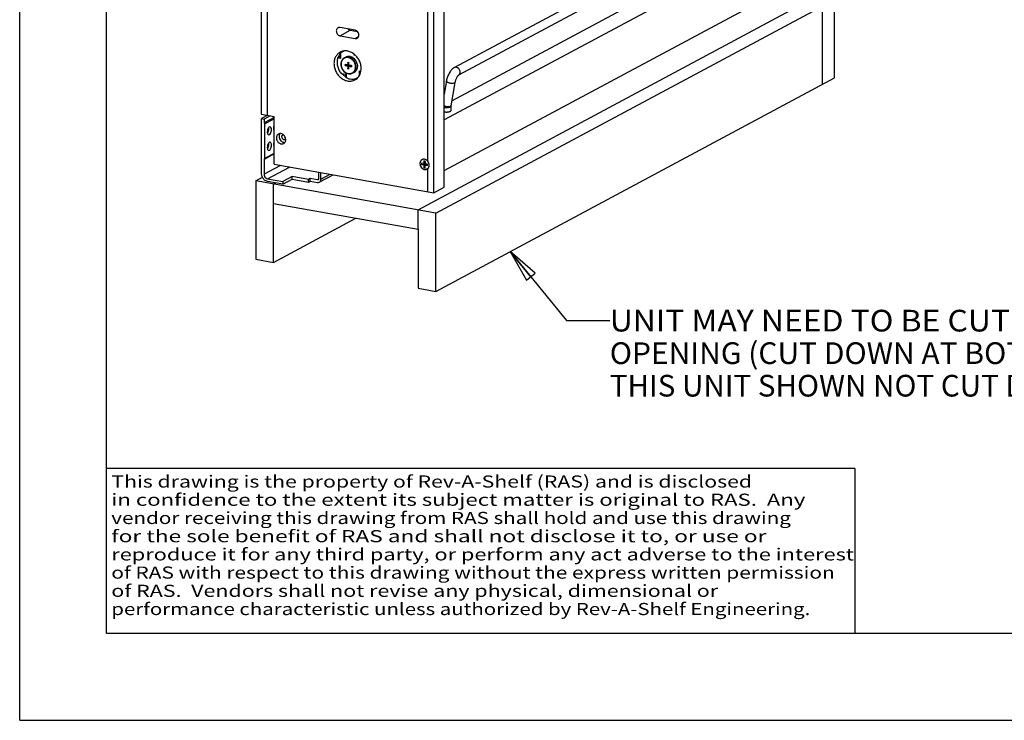
# Model space of a CAD drawing. Units: inches. Extents: x 0 to 17, y 0 to 11.
# Drawn here: x 0 to 5.7, y 0 to 4 of the extents above; entities that cross this region are included whole.
import ezdxf
from ezdxf.enums import TextEntityAlignment as Align

# ---------------------------------------------------------------- set-up
doc = ezdxf.new("R2010")
doc.units = ezdxf.units.IN
doc.header["$LTSCALE"] = 0.935
doc.header["$MEASUREMENT"] = 0
doc.layers.get('0').update_dxf_attribs({"linetype": 'CONTINUOUS'})
doc.layers.add('02___PRT_ALL_AXES', color=7, linetype='CONTINUOUS')
doc.layers.add('03___PRT_ALL_CURVES', color=7, linetype='CONTINUOUS')
doc.styles.get("Standard").update_dxf_attribs({"font": 'bluprnt.ttf'})
doc.dimstyles.get("Standard").update_dxf_attribs({"dimtxt": 0.125, "dimasz": 0.1875, "dimexe": 0.125, "dimexo": 0.0625, "dimgap": 0.09, "dimtad": 0, "dimtih": 1, "dimtoh": 1, "dimzin": 4, "dimdsep": 46, "dimtxsty": 'Standard', "dimblk": 'CLOSED', "dimblk1": 'CLOSED', "dimblk2": 'CLOSED', "dimcen": 0.09, "dimazin": 1, "dimtp": 0.01, "dimtm": 0.01, "dimtfac": 1, "dimtofl": 0, "dimtmove": 0, "dimatfit": 3, "dimldrblk": 'CLOSED', "dimfxl": 0, "dimtolj": 1, "dimtzin": 4, "dimarcsym": 0})

# ---------------------------------------------------------------- blocks, each defined once
blk = doc.blocks.new('_CLOSED')
at = {"color": 0, "linetype": 'ByBlock'}
for p, q in [((0, 0), (-1, 0.167)), ((-1, 0.167), (-1, -0.167)), ((-1, -0.167), (0, 0)), ((-1, 0), (0, 0))]:
    blk.add_line(p, q, dxfattribs=at)

msp = doc.modelspace()

# ---------------------------------------------------------------- linework, layer by layer
at = {"color": 7, "linetype": 'Continuous'}
for p, q in [((0, 0), (0, 11)), ((0.5, 0.5), (0.5, 10.5)), ((4.6298, 3.6659), (4.6298, 8.8606)), ((4.7008, 3.7039), (4.7008, 8.8986)), ((1.3933, 7.6453), (1.3933, 3.4948)), ((2.4482, 3.0729), (2.4482, 7.1085)), ((2.3892, 3.0414), (2.3892, 7.0769)), ((4.2823, 4.713), (2.5073, 3.763)), ((4.3059, 4.6689), (2.5309, 3.7189)), ((4.4302, 4.5218), (2.4482, 3.461)), ((2.4482, 3.1699), (4.4892, 4.2624)), ((2.4008, 2.9247), (4.6298, 4.1177)), ((1.9345, 3.9784), (1.8479, 3.9939)), ((1.9069, 3.9779), (1.9482, 3.9705)), ((1.8479, 3.9463), (1.9345, 3.9309)), ((1.8383, 3.8237), (1.8425, 3.826)), ((1.8513, 3.8244), (1.8425, 3.826)), ((1.8513, 3.8463), (1.8513, 3.8149)), ((1.9372, 3.8336), (1.9286, 3.8352)), ((1.8926, 3.7781), (1.878, 3.7807)), ((1.878, 3.7744), (1.878, 3.7807)), ((1.9011, 3.7763), (1.878, 3.7744)), ((1.878, 3.7744), (1.8926, 3.7718)), ((1.8926, 3.7942), (1.8983, 3.7931)), ((1.8983, 3.7863), (1.8926, 3.7942)), ((1.8926, 3.7942), (1.8926, 3.7781)), ((1.8926, 3.7781), (1.8983, 3.7811)), ((1.8926, 3.7718), (1.9011, 3.7763)), ((1.8926, 3.7718), (1.8926, 3.7557)), ((1.8926, 3.7557), (1.8983, 3.7697)), ((1.8983, 3.7547), (1.8926, 3.7557)), ((1.8983, 3.7771), (1.8983, 3.7931)), ((1.913, 3.7745), (1.8983, 3.7771)), ((1.8983, 3.7708), (1.9068, 3.7753)), ((1.8983, 3.7708), (1.913, 3.7682)), ((1.8983, 3.7547), (1.8983, 3.7708)), ((1.8989, 3.7711), (1.9011, 3.7763)), ((1.9011, 3.7763), (1.9013, 3.7765)), ((1.9068, 3.7753), (1.9067, 3.7756)), ((1.913, 3.7682), (1.9068, 3.7753)), ((1.913, 3.7745), (1.913, 3.7682)), ((1.8537, 3.7295), (1.8823, 3.7244)), ((1.8798, 3.7249), (1.8798, 3.7085)), ((1.9597, 3.7182), (1.9597, 3.7447)), ((1.9613, 3.7411), (1.9677, 3.74)), ((1.9664, 3.7345), (1.9664, 3.7402)), ((2.4008, 2.4729), (4.7008, 3.7039)), ((2.4615, 3.6865), (2.4482, 3.6105)), ((2.5108, 3.6779), (2.4871, 3.543)), ((2.4871, 3.543), (2.4867, 3.5391)), ((2.4867, 3.5387), (2.4867, 3.5146)), ((1.3933, 3.4948), (1.4677, 3.4816)), ((1.4318, 3.488), (1.3957, 3.4686)), ((1.3957, 3.4686), (1.4093, 3.4662)), ((1.3957, 3.1503), (1.3957, 3.4686)), ((1.4455, 3.4855), (1.4093, 3.4662)), ((1.4677, 3.475), (1.4093, 3.4437)), ((1.4093, 3.4662), (1.4093, 3.4437)), ((1.4677, 3.4672), (1.4127, 3.4378)), ((1.4677, 3.2058), (1.4677, 3.4816)), ((1.4093, 3.4437), (1.4127, 3.4378)), ((1.4127, 3.4378), (1.4127, 3.2388)), ((1.4352, 3.4082), (1.4348, 3.402)), ((1.5344, 3.3479), (1.5341, 3.3527)), ((1.4352, 3.3183), (1.4348, 3.3121)), ((1.4677, 3.3128), (1.4651, 3.3114)), ((1.4677, 3.2653), (1.4093, 3.234)), ((1.4127, 3.2388), (1.4093, 3.234)), ((1.4677, 3.2682), (1.4127, 3.2388)), ((1.4093, 3.234), (1.4093, 3.1479)), ((1.4677, 3.2058), (2.3892, 3.0414)), ((2.332, 3.2094), (2.3182, 3.2119)), ((2.3182, 3.2119), (2.3182, 3.2043)), ((2.3182, 3.2043), (2.3302, 3.2064)), ((2.3182, 3.2043), (2.332, 3.2018)), ((2.3302, 3.2098), (2.3302, 3.2064)), ((2.3302, 3.2064), (2.338, 3.205)), ((2.339, 3.2234), (2.332, 3.2246)), ((2.332, 3.2246), (2.338, 3.2213)), ((2.332, 3.2246), (2.332, 3.2094)), ((2.332, 3.2094), (2.338, 3.2126)), ((2.332, 3.2018), (2.338, 3.205)), ((2.332, 3.2018), (2.332, 3.1866)), ((2.332, 3.1866), (2.338, 3.1964)), ((2.332, 3.1866), (2.339, 3.1854)), ((2.339, 3.2211), (2.338, 3.2213)), ((2.338, 3.2213), (2.338, 3.2126)), ((2.338, 3.205), (2.338, 3.1964)), ((2.338, 3.1964), (2.339, 3.1962)), ((2.339, 3.2082), (2.339, 3.2234)), ((2.3528, 3.2057), (2.339, 3.2082)), ((2.339, 3.2006), (2.345, 3.2038)), ((2.339, 3.2006), (2.3528, 3.1981)), ((2.339, 3.1854), (2.339, 3.2006)), ((2.345, 3.2038), (2.3528, 3.2024)), ((2.3528, 3.1981), (2.3528, 3.2057)), ((2.3623, 3.2002), (2.362, 3.205)), ((1.3615, 3.1101), (1.4002, 3.1308)), ((1.5709, 3.1345), (1.5177, 3.1061)), ((1.6657, 3.1176), (1.5709, 3.1345)), ((1.5709, 3.1196), (1.5709, 3.1345)), ((1.7239, 3.16), (1.7239, 3.1218)), ((1.7282, 3.1021), (1.8083, 3.145)), ((1.7376, 3.1193), (1.7376, 3.1576)), ((2.4008, 2.9247), (1.3615, 3.1101)), ((1.3615, 3.1101), (1.3615, 2.6583)), ((1.4298, 3.1218), (1.5177, 3.1061)), ((1.5177, 3.0911), (1.4298, 3.1068)), ((1.5177, 3.0911), (1.5709, 3.1196)), ((1.5177, 3.1061), (1.5177, 3.0911)), ((1.5709, 3.1196), (1.6657, 3.1027)), ((1.6755, 3.1229), (1.6657, 3.1176)), ((1.6657, 3.1027), (1.6657, 3.1176)), ((1.6657, 3.1027), (1.6755, 3.1079)), ((1.7171, 3.1155), (1.6755, 3.1229)), ((1.6755, 3.1079), (1.6755, 3.1229)), ((1.6755, 3.1079), (1.7171, 3.1005)), ((2.3892, 3.0414), (2.4482, 3.0729)), ((1.4637, 2.9796), (2.2986, 2.8307)), ((1.4637, 2.6401), (1.4637, 2.9796)), ((2.4008, 2.4729), (2.4008, 2.9247)), ((1.4637, 2.6401), (1.9395, 2.8947)), ((2.2986, 2.8307), (2.2986, 2.4911)), ((1.3615, 2.6583), (1.4637, 2.6401)), ((2.2986, 2.4911), (2.4008, 2.4729)), ((4.8179, 1.4519), (0.5, 1.4519)), ((4.8179, 1.4519), (4.8179, 0.5)), ((16.5, 0.5), (0.5, 0.5)), ((0, 0), (17, 0))]:
    msp.add_line(p, q, dxfattribs=at)
at = {"color": 9, "linetype": 'Continuous'}
for p, q in [((1.8479, 3.9463), (1.9069, 3.9779)), ((1.9345, 3.9309), (1.9543, 3.9414)), ((1.8513, 3.8149), (1.8342, 3.8179)), ((1.8513, 3.8214), (1.8383, 3.8237)), ((1.9286, 3.8352), (1.9286, 3.841)), ((1.8823, 3.7244), (1.8823, 3.7057)), ((1.9597, 3.7447), (1.9683, 3.7432)), ((2.4852, 3.5401), (2.4838, 3.5391)), ((1.505, 3.1991), (1.4093, 3.1479)), ((1.4298, 3.1218), (1.5569, 3.1898)), ((1.7376, 3.1193), (1.7912, 3.148)), ((1.7233, 3.1188), (1.7171, 3.1155))]:
    msp.add_line(p, q, dxfattribs=at)
at = {"color": 7, "linetype": 'Continuous'}
for centre, radius, start, end in [((1.8924, 3.8042), 0.0589, 111.8607, 118.1508), ((1.8912, 3.7714), 0.0568, 9.7329, 12.0918), ((1.9185, 3.7554), 0.0588, 298.1627, 304.5583), ((2.5137, 3.5387), 0.027, 179.1207, 180.0011), ((1.5277, 3.3661), 0.031, 171.6695, 180.01), ((2.3267, 3.2009), 0.0352, 45.1176, 47.9972)]:
    msp.add_arc(centre, radius, start, end, dxfattribs=at)
at = {"color": 9, "linetype": 'Continuous'}
for centre, radius, start, end in [((1.8969, 3.7934), 0.034, 115.6909, 118.1569), ((1.8969, 3.7934), 0.034, 113.8508, 115.6907), ((1.8969, 3.7934), 0.034, 112.4996, 113.8506), ((1.897, 3.7932), 0.0341, 110.2718, 112.4986), ((1.897, 3.7931), 0.0343, 109.4176, 110.2727), ((1.8971, 3.7929), 0.0345, 106.5481, 109.4155), ((1.8891, 3.781), 0.0422, 75.5004, 81.0266), ((1.8878, 3.7781), 0.0427, 72.2339, 72.6906), ((1.8939, 3.7661), 0.0431, 344.0391, 345.5979), ((1.8952, 3.7715), 0.0526, 0.0024, 1.6653)]:
    msp.add_arc(centre, radius, start, end, dxfattribs=at)
at = {"color": 7, "linetype": 'Continuous'}
for points, knots in [([(1.8361, 3.9921), (1.8352, 3.9916), (1.8333, 3.9904), (1.8301, 3.9872), (1.8272, 3.9819), (1.8259, 3.9746), (1.8268, 3.9669), (1.8299, 3.9595), (1.8346, 3.9532), (1.8408, 3.9485), (1.8455, 3.9467), (1.8479, 3.9463)], [0, 0, 0, 0, 0.055563, 0.111788, 0.22791, 0.351357, 0.481568, 0.615552, 0.749052, 0.878143, 1, 1, 1, 1]), ([(1.8479, 3.9939), (1.8459, 3.9942), (1.8418, 3.9943), (1.8379, 3.9931), (1.8361, 3.9921)], [0, 0, 0, 0, 0.508323, 1, 1, 1, 1]), ([(1.8932, 3.9858), (1.895, 3.9837), (1.8993, 3.9803), (1.9044, 3.9784), (1.9069, 3.9779)], [0, 0, 0, 0, 0.515023, 1, 1, 1, 1]), ([(1.9483, 3.9706), (1.9464, 3.9726), (1.9422, 3.976), (1.9371, 3.978), (1.9345, 3.9784)], [0, 0, 0, 0, 0.515023, 1, 1, 1, 1]), ([(1.9345, 3.9309), (1.9365, 3.9305), (1.9406, 3.9304), (1.9446, 3.9317), (1.9463, 3.9326)], [0, 0, 0, 0, 0.508323, 1, 1, 1, 1]), ([(1.9463, 3.9326), (1.9477, 3.9334), (1.9504, 3.9353), (1.9535, 3.9393), (1.9555, 3.9442), (1.9566, 3.9514), (1.955, 3.961), (1.9509, 3.9677), (1.9483, 3.9706)], [0, 0, 0, 0, 0.111641, 0.226064, 0.345192, 0.469862, 0.731775, 1, 1, 1, 1]), ([(1.8342, 3.8179), (1.832, 3.8108), (1.8296, 3.7955), (1.832, 3.7722), (1.8399, 3.7495), (1.8487, 3.7357), (1.8537, 3.7295)], [0, 0, 0, 0, 0.237587, 0.486583, 0.742737, 1, 1, 1, 1]), ([(1.8342, 3.8179), (1.8346, 3.8192), (1.8355, 3.8209), (1.837, 3.8228), (1.8379, 3.8235), (1.8383, 3.8237)], [0, 0, 0, 0, 0.545409, 0.802226, 1, 1, 1, 1]), ([(1.8647, 3.856), (1.8634, 3.8554), (1.8586, 3.8526), (1.8543, 3.8492), (1.8513, 3.8463)], [0, 0, 0, 0, 0.249312, 1, 1, 1, 1]), ([(1.8729, 3.8191), (1.8698, 3.8174), (1.8641, 3.8131), (1.8577, 3.8044), (1.8537, 3.7938), (1.8529, 3.7862), (1.8529, 3.7824)], [0, 0, 0, 0, 0.238058, 0.481787, 0.735268, 1, 1, 1, 1]), ([(1.9468, 3.7833), (1.946, 3.7871), (1.9435, 3.7947), (1.9378, 3.805), (1.9301, 3.814), (1.9211, 3.821), (1.911, 3.8257), (1.9006, 3.8279), (1.8902, 3.8272), (1.8838, 3.8249), (1.8809, 3.8233)], [0, 0, 0, 0, 0.132927, 0.26678, 0.399295, 0.528463, 0.652925, 0.772307, 0.887387, 1, 1, 1, 1]), ([(1.9351, 3.8356), (1.9347, 3.8354), (1.9337, 3.8351), (1.9315, 3.8349), (1.9298, 3.835), (1.9286, 3.8352)], [0, 0, 0, 0, 0.210853, 0.467512, 1, 1, 1, 1]), ([(1.8529, 3.7824), (1.8529, 3.7781), (1.854, 3.7693), (1.8585, 3.7568), (1.8657, 3.7456), (1.8751, 3.7364), (1.886, 3.7299), (1.8977, 3.7265), (1.9094, 3.7266), (1.9168, 3.7291), (1.9201, 3.7309)], [0, 0, 0, 0, 0.129568, 0.262248, 0.395337, 0.526036, 0.652119, 0.772535, 0.887802, 1, 1, 1, 1]), ([(1.9281, 3.7352), (1.9311, 3.7368), (1.9368, 3.7411), (1.9433, 3.7499), (1.9472, 3.7604), (1.948, 3.768), (1.948, 3.7718)], [0, 0, 0, 0, 0.238058, 0.481787, 0.735268, 1, 1, 1, 1]), ([(1.948, 3.7718), (1.948, 3.7726), (1.948, 3.7757), (1.9476, 3.7787), (1.9472, 3.781)], [0, 0, 0, 0, 0.247592, 1, 1, 1, 1]), ([(2.5073, 3.763), (2.5013, 3.7597), (2.4931, 3.7527), (2.4841, 3.7415), (2.4779, 3.7318), (2.4724, 3.7211), (2.4677, 3.7099), (2.464, 3.6983), (2.4622, 3.6904), (2.4615, 3.6865)], [0, 0, 0, 0, 0.224606, 0.344598, 0.471001, 0.602545, 0.736577, 0.870181, 1, 1, 1, 1]), ([(1.8823, 3.7057), (1.8817, 3.706), (1.8806, 3.7067), (1.8798, 3.7079), (1.8798, 3.7085)], [0, 0, 0, 0, 0.589101, 1, 1, 1, 1]), ([(1.8823, 3.7057), (1.8875, 3.7029), (1.8982, 3.6985), (1.915, 3.6958), (1.9314, 3.6973), (1.9416, 3.701), (1.9463, 3.7035)], [0, 0, 0, 0, 0.264306, 0.517475, 0.761381, 1, 1, 1, 1]), ([(1.9613, 3.7411), (1.961, 3.7412), (1.9605, 3.7415), (1.96, 3.7423), (1.9597, 3.7434), (1.9597, 3.7442), (1.9597, 3.7447)], [0, 0, 0, 0, 0.17769, 0.398191, 0.674964, 1, 1, 1, 1]), ([(2.531, 3.7189), (2.5308, 3.7188), (2.5304, 3.7185), (2.5295, 3.7177), (2.5283, 3.7165), (2.5269, 3.7149), (2.5253, 3.7128), (2.523, 3.7095), (2.5201, 3.7047), (2.517, 3.6983), (2.5143, 3.6915), (2.5122, 3.6847), (2.5112, 3.6801), (2.5108, 3.6779)], [0, 0, 0, 0, 0.01032, 0.035253, 0.072947, 0.121034, 0.177637, 0.241084, 0.383063, 0.537666, 0.696997, 0.853717, 1, 1, 1, 1]), ([(2.5309, 3.7189), (2.5309, 3.7189), (2.5309, 3.7189), (2.531, 3.7189), (2.531, 3.7189), (2.531, 3.7189)], [0, 0, 0, 0, 0.783689, 0.847868, 1, 1, 1, 1]), ([(1.4345, 3.4156), (1.4335, 3.414), (1.4298, 3.4067), (1.4283, 3.3985), (1.4283, 3.3923)], [0, 0, 0, 0, 0.230763, 1, 1, 1, 1]), ([(1.4445, 3.4223), (1.4437, 3.4225), (1.4393, 3.4222), (1.4363, 3.4184), (1.4345, 3.4156)], [0, 0, 0, 0, 0.200216, 1, 1, 1, 1]), ([(1.4345, 3.4156), (1.4346, 3.415), (1.4351, 3.4126), (1.4352, 3.4101), (1.4352, 3.4082)], [0, 0, 0, 0, 0.236379, 1, 1, 1, 1]), ([(1.4523, 3.4051), (1.4523, 3.4073), (1.4519, 3.4134), (1.4487, 3.4216), (1.4445, 3.4223)], [0, 0, 0, 0, 0.336093, 1, 1, 1, 1]), ([(1.4677, 3.4304), (1.4671, 3.429), (1.4648, 3.4228), (1.4637, 3.4162), (1.4637, 3.4112)], [0, 0, 0, 0, 0.242405, 1, 1, 1, 1]), ([(1.4637, 3.4112), (1.4637, 3.4093), (1.4639, 3.4068), (1.4643, 3.4044), (1.4644, 3.4038)], [0, 0, 0, 0, 0.76362, 1, 1, 1, 1]), ([(1.4678, 3.4107), (1.4671, 3.4089), (1.4661, 3.4067), (1.4649, 3.4046), (1.4646, 3.4041)], [0, 0, 0, 0, 0.763344, 1, 1, 1, 1]), ([(1.4283, 3.3923), (1.4283, 3.3904), (1.4284, 3.3879), (1.4289, 3.3854), (1.429, 3.3848)], [0, 0, 0, 0, 0.76362, 1, 1, 1, 1]), ([(1.429, 3.3848), (1.4293, 3.3835), (1.4303, 3.3797), (1.4333, 3.3755), (1.4361, 3.375)], [0, 0, 0, 0, 0.320457, 1, 1, 1, 1]), ([(1.4348, 3.402), (1.4346, 3.4004), (1.4336, 3.3946), (1.4315, 3.3889), (1.4292, 3.3851)], [0, 0, 0, 0, 0.264444, 1, 1, 1, 1]), ([(1.4361, 3.375), (1.4406, 3.3742), (1.4477, 3.3829), (1.4512, 3.3937), (1.4523, 3.4013), (1.4523, 3.4051)], [0, 0, 0, 0, 0.385017, 0.685297, 1, 1, 1, 1]), ([(1.4644, 3.4038), (1.4646, 3.403), (1.4653, 3.4004), (1.4664, 3.3978), (1.4677, 3.3963)], [0, 0, 0, 0, 0.285634, 1, 1, 1, 1]), ([(1.4929, 3.38), (1.4911, 3.379), (1.4876, 3.3764), (1.4837, 3.371), (1.4812, 3.3646), (1.4807, 3.3599), (1.4807, 3.3575)], [0, 0, 0, 0, 0.236606, 0.479566, 0.733788, 1, 1, 1, 1]), ([(1.4807, 3.3575), (1.4807, 3.3548), (1.4814, 3.3494), (1.4842, 3.3416), (1.4887, 3.3346), (1.4945, 3.3289), (1.5012, 3.3248), (1.5085, 3.3227), (1.5157, 3.3228), (1.5202, 3.3243), (1.5222, 3.3254)], [0, 0, 0, 0, 0.129952, 0.263413, 0.397195, 0.528475, 0.654762, 0.774828, 0.88915, 1, 1, 1, 1]), ([(1.5223, 3.3747), (1.5202, 3.3766), (1.5156, 3.3798), (1.5079, 3.3826), (1.5, 3.3828), (1.4951, 3.3812), (1.4929, 3.38)], [0, 0, 0, 0, 0.269135, 0.524518, 0.766456, 1, 1, 1, 1]), ([(1.4967, 3.3661), (1.4967, 3.3639), (1.4972, 3.3593), (1.4998, 3.3506), (1.5048, 3.3428), (1.5115, 3.3368), (1.5172, 3.3335), (1.5231, 3.3316), (1.5272, 3.3313), (1.5292, 3.3314)], [0, 0, 0, 0, 0.126622, 0.256959, 0.517501, 0.645067, 0.768394, 0.886625, 1, 1, 1, 1]), ([(1.497, 3.3706), (1.4974, 3.3728), (1.4985, 3.377), (1.5006, 3.3809), (1.5019, 3.3826)], [0, 0, 0, 0, 0.51158, 1, 1, 1, 1]), ([(1.5114, 3.3634), (1.5114, 3.3645), (1.5117, 3.3666), (1.5128, 3.3696), (1.5145, 3.372), (1.5161, 3.3732), (1.517, 3.3736)], [0, 0, 0, 0, 0.26533, 0.520229, 0.76351, 1, 1, 1, 1]), ([(1.5114, 3.3634), (1.5114, 3.3617), (1.5121, 3.358), (1.5147, 3.3533), (1.5187, 3.3496), (1.5219, 3.3483), (1.5236, 3.348)], [0, 0, 0, 0, 0.252613, 0.511626, 0.763575, 1, 1, 1, 1]), ([(1.517, 3.3736), (1.5178, 3.374), (1.5195, 3.3747), (1.5214, 3.3748), (1.5223, 3.3747)], [0, 0, 0, 0, 0.493831, 1, 1, 1, 1]), ([(1.5341, 3.3527), (1.5335, 3.3569), (1.5307, 3.3651), (1.5254, 3.3719), (1.5223, 3.3747)], [0, 0, 0, 0, 0.500175, 1, 1, 1, 1]), ([(1.5302, 3.3489), (1.531, 3.3494), (1.5324, 3.3504), (1.5336, 3.3519), (1.534, 3.3527)], [0, 0, 0, 0, 0.49378, 1, 1, 1, 1]), ([(1.4345, 3.3257), (1.4335, 3.3241), (1.4298, 3.3169), (1.4283, 3.3086), (1.4283, 3.3024)], [0, 0, 0, 0, 0.230763, 1, 1, 1, 1]), ([(1.4283, 3.3024), (1.4283, 3.3005), (1.4284, 3.298), (1.4289, 3.2955), (1.429, 3.295)], [0, 0, 0, 0, 0.76362, 1, 1, 1, 1]), ([(1.429, 3.295), (1.4293, 3.2937), (1.4303, 3.2898), (1.4333, 3.2857), (1.4361, 3.2852)], [0, 0, 0, 0, 0.320457, 1, 1, 1, 1]), ([(1.4348, 3.3121), (1.4346, 3.3105), (1.4336, 3.3047), (1.4315, 3.299), (1.4292, 3.2953)], [0, 0, 0, 0, 0.264444, 1, 1, 1, 1]), ([(1.4445, 3.3325), (1.4437, 3.3326), (1.4393, 3.3323), (1.4363, 3.3285), (1.4345, 3.3257)], [0, 0, 0, 0, 0.200216, 1, 1, 1, 1]), ([(1.4345, 3.3257), (1.4346, 3.3252), (1.4351, 3.3227), (1.4352, 3.3202), (1.4352, 3.3183)], [0, 0, 0, 0, 0.236379, 1, 1, 1, 1]), ([(1.4361, 3.2852), (1.4406, 3.2844), (1.4477, 3.293), (1.4512, 3.3038), (1.4523, 3.3114), (1.4523, 3.3153)], [0, 0, 0, 0, 0.385017, 0.685297, 1, 1, 1, 1]), ([(1.4523, 3.3153), (1.4523, 3.3174), (1.4519, 3.3235), (1.4487, 3.3317), (1.4445, 3.3325)], [0, 0, 0, 0, 0.336093, 1, 1, 1, 1]), ([(1.4677, 3.3406), (1.4656, 3.3358), (1.4633, 3.3261), (1.4636, 3.3159), (1.4651, 3.3114)], [0, 0, 0, 0, 0.523619, 1, 1, 1, 1]), ([(1.4651, 3.3114), (1.4653, 3.3109), (1.4659, 3.3092), (1.4668, 3.3075), (1.4677, 3.3065)], [0, 0, 0, 0, 0.276809, 1, 1, 1, 1]), ([(1.5222, 3.3254), (1.5241, 3.3264), (1.5276, 3.329), (1.5315, 3.3344), (1.5339, 3.3409), (1.5344, 3.3455), (1.5344, 3.3479)], [0, 0, 0, 0, 0.236606, 0.479566, 0.733788, 1, 1, 1, 1]), ([(1.5236, 3.348), (1.5247, 3.3478), (1.527, 3.3477), (1.5292, 3.3484), (1.5302, 3.3489)], [0, 0, 0, 0, 0.508799, 1, 1, 1, 1]), ([(2.3209, 3.2323), (2.319, 3.2313), (2.3155, 3.2287), (2.3116, 3.2233), (2.3092, 3.2169), (2.3086, 3.2122), (2.3086, 3.2098)], [0, 0, 0, 0, 0.236606, 0.479566, 0.733788, 1, 1, 1, 1]), ([(2.3086, 3.2098), (2.3086, 3.2063), (2.3098, 3.1992), (2.3137, 3.1911), (2.3181, 3.1854), (2.3231, 3.1806), (2.3277, 3.178), (2.3308, 3.1768)], [0, 0, 0, 0, 0.2498, 0.505864, 0.633533, 0.759191, 1, 1, 1, 1]), ([(2.3259, 3.2339), (2.3245, 3.2336), (2.3217, 3.2326), (2.3179, 3.2303), (2.3147, 3.2272), (2.3121, 3.2234), (2.3102, 3.2191), (2.3091, 3.2144), (2.3088, 3.2094), (2.3092, 3.2042), (2.3105, 3.1992), (2.3125, 3.1942), (2.3151, 3.1896), (2.3179, 3.1862), (2.3203, 3.1837), (2.3229, 3.1814), (2.3264, 3.1791), (2.3308, 3.177), (2.3339, 3.1761), (2.3355, 3.1758)], [0, 0, 0, 0, 0.056012, 0.111872, 0.168357, 0.226149, 0.285734, 0.347353, 0.410997, 0.476424, 0.54321, 0.610797, 0.678554, 0.745831, 0.779122, 0.812074, 0.876685, 0.939375, 1, 1, 1, 1]), ([(2.3308, 3.2349), (2.3291, 3.2348), (2.3256, 3.2344), (2.3224, 3.2331), (2.3209, 3.2323)], [0, 0, 0, 0, 0.504514, 1, 1, 1, 1]), ([(2.3355, 3.2342), (2.3339, 3.2345), (2.3314, 3.2347), (2.3282, 3.2344), (2.3267, 3.2341), (2.3259, 3.2339)], [0, 0, 0, 0, 0.506805, 0.754888, 1, 1, 1, 1]), ([(2.3402, 3.2332), (2.3394, 3.2335), (2.3364, 3.2345), (2.3332, 3.2349), (2.3308, 3.2349)], [0, 0, 0, 0, 0.256799, 1, 1, 1, 1]), ([(2.3502, 3.227), (2.3495, 3.2277), (2.3464, 3.2302), (2.3429, 3.2322), (2.3402, 3.2332)], [0, 0, 0, 0, 0.256786, 1, 1, 1, 1]), ([(2.3557, 3.1824), (2.355, 3.1816), (2.3535, 3.1802), (2.3509, 3.1784), (2.3481, 3.177), (2.3461, 3.1763), (2.3451, 3.1761)], [0, 0, 0, 0, 0.251717, 0.501127, 0.749967, 1, 1, 1, 1]), ([(2.3501, 3.1777), (2.3517, 3.1785), (2.3546, 3.1806), (2.3569, 3.1833), (2.3579, 3.1848)], [0, 0, 0, 0, 0.495363, 1, 1, 1, 1]), ([(2.362, 3.205), (2.3614, 3.2089), (2.359, 3.2165), (2.3543, 3.223), (2.3515, 3.2258)], [0, 0, 0, 0, 0.499321, 1, 1, 1, 1]), ([(2.3579, 3.1848), (2.3582, 3.1852), (2.3593, 3.187), (2.3602, 3.1889), (2.3607, 3.1904)], [0, 0, 0, 0, 0.246192, 1, 1, 1, 1]), ([(2.3607, 3.1904), (2.361, 3.1912), (2.3619, 3.1944), (2.3623, 3.1977), (2.3623, 3.2002)], [0, 0, 0, 0, 0.24468, 1, 1, 1, 1]), ([(1.4002, 3.1308), (1.3995, 3.1323), (1.3969, 3.1385), (1.3957, 3.1453), (1.3957, 3.1503)], [0, 0, 0, 0, 0.254889, 1, 1, 1, 1]), ([(1.4298, 3.1068), (1.4236, 3.1079), (1.4113, 3.114), (1.4032, 3.1247), (1.4002, 3.1308)], [0, 0, 0, 0, 0.482381, 1, 1, 1, 1]), ([(1.4117, 3.1369), (1.4134, 3.1331), (1.4183, 3.1263), (1.4259, 3.1225), (1.4298, 3.1218)], [0, 0, 0, 0, 0.517536, 1, 1, 1, 1]), ([(2.3308, 3.1768), (2.3316, 3.1765), (2.3346, 3.1755), (2.3378, 3.1751), (2.3402, 3.1751)], [0, 0, 0, 0, 0.256799, 1, 1, 1, 1]), ([(2.3451, 3.1761), (2.3443, 3.1759), (2.3428, 3.1756), (2.3395, 3.1753), (2.3371, 3.1755), (2.3355, 3.1758)], [0, 0, 0, 0, 0.245112, 0.493195, 1, 1, 1, 1]), ([(2.3402, 3.1751), (2.3419, 3.1752), (2.3454, 3.1756), (2.3486, 3.1769), (2.3501, 3.1777)], [0, 0, 0, 0, 0.504514, 1, 1, 1, 1]), ([(1.7239, 3.1218), (1.7239, 3.1211), (1.7237, 3.1189), (1.7222, 3.1168), (1.7208, 3.116)], [0, 0, 0, 0, 0.271378, 1, 1, 1, 1]), ([(1.7282, 3.1021), (1.7311, 3.1037), (1.7361, 3.1089), (1.7376, 3.1158), (1.7376, 3.1193)], [0, 0, 0, 0, 0.478723, 1, 1, 1, 1])]:
    msp.add_open_spline(points, degree=3, knots=knots, dxfattribs=at)
at = {"color": 9, "linetype": 'Continuous'}
for points, knots in [([(1.8905, 3.8206), (1.8881, 3.8208), (1.8832, 3.8205), (1.8761, 3.8186), (1.8697, 3.8152), (1.8641, 3.8104), (1.8596, 3.8045), (1.8552, 3.7951), (1.8539, 3.7872), (1.8539, 3.7818)], [0, 0, 0, 0, 0.123173, 0.243718, 0.363312, 0.483793, 0.606846, 0.733731, 1, 1, 1, 1]), ([(1.8956, 3.8227), (1.8917, 3.8233), (1.8838, 3.8234), (1.8762, 3.8209), (1.8729, 3.8191)], [0, 0, 0, 0, 0.508255, 1, 1, 1, 1]), ([(1.8873, 3.826), (1.8903, 3.8268), (1.8965, 3.8278), (1.9061, 3.8269), (1.9156, 3.8236), (1.9276, 3.8164), (1.9398, 3.8029), (1.9453, 3.7892), (1.9467, 3.7821)], [0, 0, 0, 0, 0.11188, 0.22761, 0.348294, 0.474026, 0.735505, 1, 1, 1, 1]), ([(1.9005, 3.8189), (1.8997, 3.8191), (1.8964, 3.82), (1.893, 3.8205), (1.8905, 3.8206)], [0, 0, 0, 0, 0.254573, 1, 1, 1, 1]), ([(1.9063, 3.8195), (1.9058, 3.8198), (1.9036, 3.8207), (1.9013, 3.8214), (1.8996, 3.8218)], [0, 0, 0, 0, 0.252956, 1, 1, 1, 1]), ([(1.937, 3.767), (1.937, 3.7726), (1.9351, 3.784), (1.9274, 3.7994), (1.9158, 3.8118), (1.9059, 3.8171), (1.9008, 3.8188)], [0, 0, 0, 0, 0.250643, 0.507519, 0.760203, 1, 1, 1, 1]), ([(1.9398, 3.7672), (1.9398, 3.7727), (1.9381, 3.7837), (1.9322, 3.7963), (1.9256, 3.8053), (1.9198, 3.8111), (1.9134, 3.816), (1.9087, 3.8185), (1.9063, 3.8195)], [0, 0, 0, 0, 0.248767, 0.503945, 0.63145, 0.757214, 0.880295, 1, 1, 1, 1]), ([(1.8539, 3.7818), (1.8539, 3.7763), (1.8558, 3.7651), (1.8633, 3.7498), (1.8747, 3.7375), (1.8867, 3.7308), (1.8967, 3.7283), (1.9041, 3.728), (1.9113, 3.7291), (1.9179, 3.7317), (1.9239, 3.7357), (1.9289, 3.7409), (1.9328, 3.7472), (1.9346, 3.7518), (1.9353, 3.7543)], [0, 0, 0, 0, 0.13327, 0.269878, 0.404407, 0.532277, 0.593277, 0.652298, 0.709783, 0.76641, 0.822996, 0.880364, 0.93921, 1, 1, 1, 1]), ([(1.9201, 3.7309), (1.9231, 3.7325), (1.9287, 3.7367), (1.935, 3.7454), (1.9389, 3.7558), (1.9398, 3.7634), (1.9398, 3.7672)], [0, 0, 0, 0, 0.236616, 0.47968, 0.733663, 1, 1, 1, 1]), ([(1.9478, 3.7715), (1.9478, 3.7677), (1.9469, 3.7601), (1.943, 3.7497), (1.9367, 3.741), (1.9311, 3.7368), (1.9281, 3.7352)], [0, 0, 0, 0, 0.266337, 0.52032, 0.763384, 1, 1, 1, 1]), ([(1.9356, 3.7554), (1.9358, 3.7563), (1.9367, 3.7601), (1.937, 3.7641), (1.937, 3.767)], [0, 0, 0, 0, 0.245699, 1, 1, 1, 1]), ([(1.9467, 3.7821), (1.9469, 3.7813), (1.9474, 3.7784), (1.9477, 3.7753), (1.9477, 3.7731)], [0, 0, 0, 0, 0.252411, 1, 1, 1, 1]), ([(2.5404, 3.7327), (2.5408, 3.735), (2.5409, 3.7397), (2.5393, 3.7467), (2.5361, 3.7532), (2.5314, 3.7587), (2.5257, 3.7627), (2.5194, 3.765), (2.5131, 3.7652), (2.5091, 3.7639), (2.5073, 3.763)], [0, 0, 0, 0, 0.126503, 0.258392, 0.392288, 0.524849, 0.652786, 0.774166, 0.889102, 1, 1, 1, 1]), ([(2.5309, 3.7189), (2.5321, 3.7195), (2.5345, 3.7212), (2.5373, 3.7244), (2.5393, 3.7284), (2.5401, 3.7313), (2.5404, 3.7327)], [0, 0, 0, 0, 0.240094, 0.484822, 0.737953, 1, 1, 1, 1]), ([(2.5035, 3.6726), (2.5015, 3.6721), (2.4971, 3.6716), (2.4903, 3.6717), (2.483, 3.6727), (2.476, 3.6745), (2.4707, 3.6766), (2.4671, 3.6787), (2.465, 3.6802), (2.4633, 3.6818), (2.4621, 3.6833), (2.4615, 3.685), (2.4615, 3.686), (2.4615, 3.6865)], [0, 0, 0, 0, 0.127471, 0.27498, 0.432114, 0.586827, 0.727465, 0.78948, 0.844675, 0.892668, 0.933622, 0.968584, 1, 1, 1, 1]), ([(2.5074, 3.674), (2.5072, 3.6739), (2.5059, 3.6733), (2.5045, 3.6729), (2.5035, 3.6726)], [0, 0, 0, 0, 0.226386, 1, 1, 1, 1]), ([(2.5108, 3.6779), (2.5107, 3.6775), (2.5105, 3.6768), (2.5097, 3.6757), (2.5087, 3.6748), (2.5079, 3.6743), (2.5074, 3.674)], [0, 0, 0, 0, 0.217097, 0.449617, 0.708407, 1, 1, 1, 1]), ([(2.4838, 3.5391), (2.4828, 3.5386), (2.4805, 3.5378), (2.4767, 3.537), (2.4723, 3.5367), (2.4675, 3.5368), (2.4625, 3.5373), (2.4575, 3.5383), (2.4527, 3.5396), (2.4496, 3.5407), (2.4482, 3.5413)], [0, 0, 0, 0, 0.089084, 0.195798, 0.317492, 0.450438, 0.590238, 0.731806, 0.870036, 1, 1, 1, 1]), ([(2.4834, 3.5348), (2.4824, 3.5343), (2.4802, 3.5334), (2.4765, 3.5324), (2.4722, 3.5316), (2.4659, 3.5309), (2.4592, 3.5309), (2.4528, 3.5314), (2.4496, 3.5319), (2.4482, 3.5322)], [0, 0, 0, 0, 0.089769, 0.198001, 0.321215, 0.455191, 0.736077, 0.872688, 1, 1, 1, 1]), ([(2.4867, 3.5387), (2.4867, 3.5383), (2.4866, 3.5376), (2.4859, 3.5366), (2.4848, 3.5356), (2.4839, 3.5351), (2.4834, 3.5348)], [0, 0, 0, 0, 0.193254, 0.414839, 0.681512, 1, 1, 1, 1]), ([(2.4871, 3.543), (2.487, 3.5424), (2.4865, 3.5413), (2.4857, 3.5405), (2.4852, 3.5401)], [0, 0, 0, 0, 0.468654, 1, 1, 1, 1])]:
    msp.add_open_spline(points, degree=3, knots=knots, dxfattribs=at)
msp.add_open_spline([(1.8873, 3.826), (1.8873, 3.826), (1.8873, 3.826), (1.8873, 3.826)], degree=3, dxfattribs=at)
at = {"color": 7, "linetype": 'Continuous'}
for points in [[(1.4093, 3.1479), (1.4093, 3.1442), (1.4102, 3.1404), (1.4117, 3.1369)], [(1.7208, 3.116), (1.7197, 3.1154), (1.7183, 3.1153), (1.7171, 3.1155)], [(1.7171, 3.1005), (1.7208, 3.0998), (1.7249, 3.1004), (1.7282, 3.1021)]]:
    msp.add_open_spline(points, degree=3, dxfattribs=at)
at = {"layer": '02___PRT_ALL_AXES', "color": 7, "linetype": 'Continuous'}
for p, q in [((1.8647, 3.856), (1.8694, 3.8586)), ((1.8809, 3.8233), (1.8729, 3.8191)), ((1.9281, 3.7352), (1.9201, 3.7309)), ((1.9463, 3.7035), (1.9511, 3.7061))]:
    msp.add_line(p, q, dxfattribs=at)
for centre, radius, start, end in [((1.9127, 3.7999), 0.0786, 162.2199, 162.6732), ((1.9118, 3.8002), 0.0776, 159.5363, 162.2243), ((1.9012, 3.8061), 0.0654, 136.1773, 143.141), ((1.8998, 3.8074), 0.0635, 129.0219, 136.1956), ((2.4584, 3.5593), 0.0522, 258.692, 259.891)]:
    msp.add_arc(centre, radius, start, end, dxfattribs=at)
for points, knots in [([(1.8485, 3.8519), (1.8458, 3.8505), (1.8405, 3.8471), (1.8335, 3.841), (1.8273, 3.8337), (1.8203, 3.8227), (1.8144, 3.8068), (1.8128, 3.7931), (1.8128, 3.7861)], [0, 0, 0, 0, 0.118053, 0.23696, 0.357491, 0.48027, 0.733985, 1, 1, 1, 1]), ([(1.8488, 3.8453), (1.8478, 3.844), (1.8439, 3.8383), (1.8409, 3.8322), (1.8391, 3.8273)], [0, 0, 0, 0, 0.246006, 1, 1, 1, 1]), ([(1.9696, 3.7582), (1.9696, 3.766), (1.9676, 3.7819), (1.9594, 3.8046), (1.9463, 3.825), (1.9294, 3.8417), (1.9098, 3.8535), (1.8919, 3.8587), (1.8777, 3.8596), (1.8675, 3.8587), (1.8576, 3.8562), (1.8515, 3.8535), (1.8485, 3.8519)], [0, 0, 0, 0, 0.129915, 0.263206, 0.396931, 0.528111, 0.654305, 0.774291, 0.832189, 0.888868, 0.944665, 1, 1, 1, 1]), ([(1.8128, 3.7861), (1.8128, 3.7783), (1.8148, 3.7624), (1.8231, 3.7397), (1.8361, 3.7194), (1.853, 3.7026), (1.8727, 3.6908), (1.8905, 3.6856), (1.9047, 3.6847), (1.915, 3.6856), (1.9248, 3.6881), (1.931, 3.6908), (1.9339, 3.6924)], [0, 0, 0, 0, 0.129915, 0.263206, 0.396931, 0.528111, 0.654305, 0.774291, 0.832189, 0.888868, 0.944665, 1, 1, 1, 1]), ([(1.9677, 3.7396), (1.968, 3.7411), (1.9691, 3.7473), (1.9696, 3.7535), (1.9696, 3.7582)], [0, 0, 0, 0, 0.246757, 1, 1, 1, 1]), ([(1.8602, 3.7283), (1.8616, 3.7266), (1.8676, 3.7202), (1.8744, 3.7145), (1.8798, 3.7108)], [0, 0, 0, 0, 0.25364, 1, 1, 1, 1]), ([(1.9194, 3.6964), (1.9236, 3.6961), (1.9319, 3.6962), (1.9401, 3.6979), (1.9441, 3.6991)], [0, 0, 0, 0, 0.50552, 1, 1, 1, 1]), ([(1.9339, 3.6924), (1.9382, 3.6946), (1.9462, 3.7002), (1.9561, 3.7113), (1.9635, 3.7247), (1.9666, 3.7345), (1.9677, 3.7396)], [0, 0, 0, 0, 0.240875, 0.485836, 0.738121, 1, 1, 1, 1]), ([(2.4492, 3.5079), (2.4512, 3.5075), (2.4554, 3.507), (2.4617, 3.5068), (2.4681, 3.507), (2.474, 3.5077), (2.4785, 3.5087), (2.4815, 3.5098), (2.4833, 3.5106), (2.4848, 3.5115), (2.4859, 3.5125), (2.4866, 3.5135), (2.4867, 3.5142), (2.4867, 3.5146)], [0, 0, 0, 0, 0.151683, 0.313468, 0.475084, 0.626857, 0.759699, 0.816772, 0.866731, 0.909357, 0.944838, 0.974263, 1, 1, 1, 1])]:
    msp.add_open_spline(points, degree=3, knots=knots, dxfattribs=at)
at = {"layer": '03___PRT_ALL_CURVES', "color": 7, "linetype": 'Continuous'}
for p, q in [((1.4279, 7.6391), (1.4279, 3.4887)), ((2.3545, 3.2224), (2.3545, 7.0831)), ((2.4922, 3.5723), (4.2618, 4.5195)), ((2.2986, 2.9429), (4.5276, 4.1359)), ((2.3545, 3.0475), (2.3545, 3.1808)), ((1.4637, 3.0918), (1.4762, 3.0985)), ((1.4637, 2.9796), (1.4637, 3.0918)), ((2.2986, 2.8307), (2.2986, 2.9429))]:
    msp.add_line(p, q, dxfattribs=at)

# ---------------------------------------------------------------- texts
at = {"color": 7, "linetype": 'Continuous'}
for s, height, p, p2 in [('UNIT MAY NEED TO BE CUT DOWN TO FIT CABINET', 0.125, (3.4036, 2.2416), (7.7036, 2.2416)), ('OPENING (CUT DOWN AT BOTTOM ONLY)', 0.125, (3.4036, 2.0541), (6.7036, 2.0541)), ('THIS UNIT SHOWN NOT CUT DOWN', 0.125, (3.4036, 1.8666), (6.2036, 1.8666)), ('This drawing is the property of Rev-A-Shelf (RAS) and is disclosed', 0.07, (0.5284, 1.3416), (4.2244, 1.3416)), ('in confidence to the extent its subject matter is original to RAS.  Any ', 0.07, (0.5284, 1.2366), (4.5604, 1.2366)), ('vendor receiving this drawing from RAS shall hold and use this drawing', 0.07, (0.5284, 1.1316), (4.4484, 1.1316)), ('for the sole benefit of RAS and shall not disclose it to, or use or ', 0.07, (0.5284, 1.0266), (4.3364, 1.0266)), ('reproduce it for any third party, or perform any act adverse to the interest ', 0.07, (0.5284, 0.9216), (4.8404, 0.9216)), ('of RAS with respect to this drawing without the express written permission ', 0.07, (0.5284, 0.8166), (4.7284, 0.8166)), ('of RAS.  Vendors shall not revise any physical, dimensional or ', 0.07, (0.5284, 0.7116), (4.0564, 0.7116)), ('performance characteristic unless authorized by Rev-A-Shelf Engineering.', 0.07, (0.5284, 0.6066), (4.5604, 0.6066))]:
    msp.add_text(s, height=height, dxfattribs=at).set_placement(p, p2, align=Align.FIT)

# ---------------------------------------------------------------- leaders
msp.add_leader([(2.83, 2.7027), (3.1536, 2.3041), (3.4036, 2.3041)], dimstyle='Standard', override={"dimtad": 0}, dxfattribs=at)

doc.saveas('drawing.dxf')
